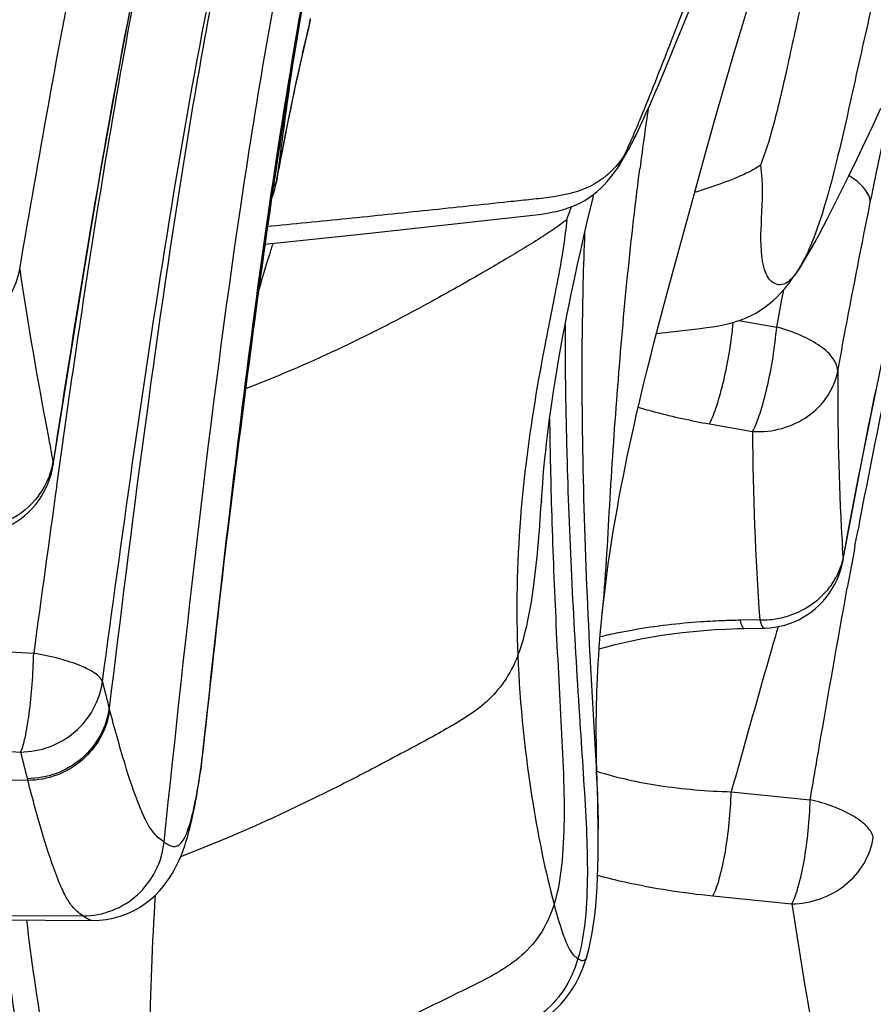
# Model space of a CAD drawing. Units: millimetres. Extents: x 0 to 297, y 0 to 210.
# Drawn here: x 201 to 203, y 124 to 127 of the extents above; entities that cross this region are included whole.
import ezdxf

# ---------------------------------------------------------------- set-up
doc = ezdxf.new("R2010")
doc.units = ezdxf.units.MM
doc.header["$LTSCALE"] = 16.335
doc.layers.add('DTM_AXIS', color=7, linetype='CONTINUOUS')

msp = doc.modelspace()

# ---------------------------------------------------------------- linework, layer by layer
at = {"layer": 'DTM_AXIS', "color": 7, "linetype": 'Continuous'}
for p, q in [((203.00472, 127.09231), (203.03207, 127.18338)), ((202.801, 127.03622), (202.85171, 127.15996)), ((201.67552, 127.08488), (201.67935, 127.10555)), ((202.9768, 126.99772), (203.00472, 127.09231)), ((201.63654, 126.91345), (201.67552, 127.08488)), ((202.76697, 126.95425), (202.801, 127.03622)), ((201.6554, 127.00219), (201.66145, 127.02883)), ((202.94816, 126.89898), (202.9768, 126.99772)), ((202.74719, 126.90731), (202.76697, 126.95425)), ((201.60132, 126.74361), (201.63654, 126.91345)), ((202.7343, 126.87714), (202.74719, 126.90731)), ((202.91861, 126.79527), (202.94816, 126.89898)), ((202.72164, 126.84792), (202.7343, 126.87714)), ((203.40445, 126.78265), (203.42832, 126.83392)), ((202.89084, 126.69608), (202.91861, 126.79527)), ((203.38003, 126.73089), (203.40445, 126.78265)), ((202.66936, 126.73515), (202.67887, 126.75437)), ((203.35524, 126.67905), (203.38003, 126.73089)), ((201.58805, 126.70194), (201.57645, 126.61481)), ((202.6528, 126.71311), (202.64171, 126.68907)), ((202.77522, 126.27493), (202.89084, 126.69608)), ((203.33014, 126.6273), (203.35524, 126.67905)), ((201.57645, 126.61481), (201.58107, 126.63984)), ((202.6884, 126.63991), (202.68944, 126.64791)), ((201.57645, 126.61481), (201.57479, 126.60438)), ((203.30489, 126.57588), (203.33014, 126.6273)), ((201.57479, 126.60438), (201.57474, 126.60409)), ((202.53043, 126.49505), (202.54298, 126.5476)), ((202.54298, 126.5476), (202.54857, 126.57066)), ((201.85277, 126.44993), (202.36162, 126.50622)), ((202.51768, 126.44034), (202.53043, 126.49505)), ((201.59923, 126.4232), (201.85277, 126.44993)), ((202.50806, 126.39809), (202.51768, 126.44034)), ((201.53789, 126.41691), (201.59923, 126.4232)), ((202.49844, 126.35489), (202.50806, 126.39809)), ((203.19752, 126.37327), (203.21188, 126.39782)), ((203.21188, 126.39782), (203.22577, 126.42258)), ((203.18389, 126.35112), (203.19752, 126.37327)), ((202.4888, 126.3104), (202.49844, 126.35489)), ((203.18337, 126.3503), (203.1638, 126.32088)), ((203.18045, 126.34572), (203.18337, 126.3503)), ((202.47905, 126.26412), (202.4888, 126.3104)), ((203.12504, 126.24765), (203.13084, 126.27774)), ((202.47249, 126.23207), (202.47905, 126.26412)), ((202.75982, 126.21787), (202.77522, 126.27493)), ((203.10882, 126.16322), (203.12504, 126.24765)), ((202.46586, 126.19886), (202.47249, 126.23207)), ((202.7465, 126.16759), (202.75982, 126.21787)), ((202.45924, 126.16474), (202.46586, 126.19886)), ((202.4527, 126.13001), (202.45924, 126.16474)), ((202.73246, 126.11345), (202.7465, 126.16759)), ((202.74014, 126.14319), (202.87393, 126.15914)), ((202.99323, 126.18291), (203.10882, 126.16322)), ((202.44638, 126.09528), (202.4527, 126.13001)), ((202.44039, 126.06116), (202.44638, 126.09528)), ((202.72171, 126.0712), (202.73246, 126.11345)), ((202.7109, 126.02784), (202.72171, 126.0712)), ((202.43478, 126.028), (202.44039, 126.06116)), ((203.39924, 125.89933), (203.43071, 126.05361)), ((202.42963, 125.99632), (202.43478, 126.028)), ((202.70008, 125.98347), (202.7109, 126.02784)), ((202.42489, 125.96596), (202.42963, 125.99632)), ((202.68929, 125.9382), (202.70008, 125.98347)), ((202.42053, 125.93686), (202.42489, 125.96596)), ((202.41651, 125.90886), (202.42053, 125.93686)), ((202.67862, 125.89216), (202.68929, 125.9382)), ((202.41281, 125.88185), (202.41651, 125.90886)), ((202.67159, 125.86108), (202.67862, 125.89216)), ((203.36712, 125.73675), (203.39924, 125.89933)), ((202.40627, 125.83049), (202.40941, 125.85575)), ((202.40941, 125.85575), (202.41281, 125.88185)), ((202.66465, 125.82973), (202.67159, 125.86108)), ((202.90259, 125.86625), (203.03492, 125.84287)), ((200.9164, 125.77809), (200.92381, 125.8303)), ((202.40341, 125.80616), (202.40627, 125.83049)), ((202.65781, 125.7981), (202.66465, 125.82973)), ((202.40081, 125.78283), (202.40341, 125.80616)), ((202.65107, 125.76618), (202.65781, 125.7981)), ((200.89116, 125.75058), (200.88583, 125.77785)), ((200.90228, 125.67766), (200.9164, 125.77809)), ((202.39849, 125.7606), (202.40081, 125.78283)), ((202.64446, 125.73401), (202.65107, 125.76618)), ((202.39462, 125.72005), (202.39643, 125.73965)), ((202.39643, 125.73965), (202.39849, 125.7606)), ((202.63798, 125.70159), (202.64446, 125.73401)), ((203.31116, 125.44498), (203.36712, 125.73675)), ((202.39175, 125.6854), (202.39307, 125.70192)), ((202.39307, 125.70192), (202.39462, 125.72005)), ((202.39066, 125.67061), (202.39175, 125.6854)), ((202.63165, 125.66894), (202.63798, 125.70159)), ((202.38837, 125.63378), (202.38901, 125.64536)), ((202.38901, 125.64536), (202.38993, 125.65997)), ((202.38993, 125.65997), (202.39066, 125.67061)), ((202.62549, 125.63608), (202.63165, 125.66894)), ((202.38788, 125.62366), (202.38785, 125.62299)), ((202.38787, 125.6233), (202.38801, 125.62667)), ((202.38806, 125.62953), (202.38793, 125.62531)), ((202.38801, 125.62667), (202.38837, 125.63378)), ((202.6195, 125.60303), (202.62549, 125.63608)), ((202.6137, 125.56981), (202.6195, 125.60303)), ((202.60811, 125.53644), (202.6137, 125.56981)), ((202.60275, 125.50295), (202.60811, 125.53644)), ((203.32813, 125.54206), (203.31212, 125.45787)), ((203.34882, 125.49209), (203.35809, 125.54154)), ((202.59762, 125.46939), (202.60275, 125.50295)), ((202.59276, 125.4358), (202.59762, 125.46939)), ((203.31212, 125.45787), (203.31035, 125.48716)), ((202.58816, 125.40222), (202.59276, 125.4358)), ((203.31212, 125.45787), (203.31117, 125.44503)), ((202.58385, 125.3687), (202.58816, 125.40222)), ((202.57984, 125.3353), (202.58385, 125.3687)), ((202.57614, 125.30208), (202.57984, 125.3353)), ((203.05701, 125.26512), (202.99645, 125.26414)), ((203.05701, 125.26512), (203.06002, 125.25532)), ((202.98841, 125.23853), (203.01037, 125.23904)), ((203.01037, 125.23904), (203.07079, 125.24009)), ((203.07086, 125.24009), (203.07092, 125.24009)), ((203.10873, 125.22922), (203.10377, 125.21223)), ((203.11308, 125.24404), (203.10873, 125.22922)), ((200.63633, 125.1749), (200.83164, 125.16319)), ((202.56488, 125.1763), (202.58828, 125.18303)), ((201.06431, 124.99007), (201.06295, 124.99517)), ((201.35192, 124.86904), (201.35551, 124.90208)), ((202.55609, 124.88635), (202.55586, 124.91331)), ((200.59605, 124.87203), (200.79142, 124.86032)), ((201.35024, 124.86922), (201.34366, 124.80806)), ((201.34732, 124.83356), (201.35137, 124.8644)), ((201.35089, 124.86106), (201.35133, 124.86448)), ((201.35133, 124.86448), (201.35192, 124.86904)), ((201.35137, 124.8644), (201.35192, 124.86904)), ((202.55647, 124.8607), (202.55609, 124.88635)), ((202.557, 124.83519), (202.55647, 124.8607)), ((201.34798, 124.83907), (201.34892, 124.84609)), ((202.56031, 124.70839), (202.557, 124.83519)), ((201.34366, 124.80806), (201.34196, 124.79515)), ((201.34253, 124.80028), (201.34311, 124.80424)), ((201.34311, 124.80424), (201.34366, 124.80806)), ((200.8135, 124.77336), (199.73304, 124.77688)), ((202.96955, 124.73827), (203.21151, 124.71397)), ((202.91307, 124.41924), (203.15525, 124.39501)), ((199.91693, 124.36255), (200.98262, 124.35822)), ((199.94765, 124.34875), (201.01412, 124.3442))]:
    msp.add_line(p, q, dxfattribs=at)
for points in [[(200.89149, 125.7406), (200.97568, 126.27068), (201.00676, 126.4591), (201.0378, 126.64176), (201.06889, 126.81862), (201.10011, 126.98965), (201.13151, 127.15485)], [(201.67549, 127.08476), (201.67597, 127.08681), (201.67843, 127.09888), (201.68009, 127.10942)], [(202.67886, 126.75435), (202.6842, 126.76544), (202.69043, 126.77864), (202.69664, 126.79205), (202.70287, 126.80571), (202.70911, 126.81957), (202.72164, 126.84792)], [(201.56065, 126.55563), (201.56193, 126.5587), (201.56669, 126.57219), (201.57069, 126.5859), (201.5739, 126.59978), (201.60132, 126.74361)], [(202.61952, 126.64849), (202.62943, 126.66362), (202.63973, 126.68052), (202.64979, 126.6981), (202.65964, 126.71631), (202.66936, 126.73515)], [(202.57016, 126.58924), (202.58034, 126.59943), (202.58974, 126.60972), (202.5986, 126.62024), (202.60698, 126.63097), (202.61489, 126.64181), (202.61952, 126.64849)], [(202.36162, 126.50622), (202.3812, 126.50871), (202.40043, 126.51158), (202.41927, 126.51496), (202.43764, 126.51898), (202.45557, 126.52378), (202.47298, 126.52945), (202.48958, 126.53594), (202.50536, 126.54327), (202.52035, 126.55144), (202.53431, 126.56025), (202.54718, 126.56953), (202.5591, 126.57922), (202.57016, 126.58924)], [(203.22577, 126.42258), (203.23927, 126.44746), (203.25266, 126.47276), (203.26595, 126.49842), (203.27905, 126.52417), (203.30489, 126.57588)], [(203.16377, 126.32083), (203.1664, 126.32462), (203.17348, 126.33506), (203.18045, 126.34572)], [(203.09813, 126.24465), (203.11024, 126.25615), (203.12196, 126.26835), (203.13337, 126.28126), (203.14458, 126.29497), (203.15567, 126.30955), (203.1638, 126.32088)], [(202.87393, 126.15914), (202.89363, 126.16161), (202.91286, 126.1643), (202.9315, 126.16735), (202.94953, 126.17088), (202.96696, 126.17498), (202.98378, 126.17973), (203.00003, 126.18519), (203.01569, 126.19139), (203.03076, 126.19835), (203.04527, 126.20609), (203.05924, 126.2146), (203.07268, 126.22387), (203.08563, 126.23389), (203.09813, 126.24465)], [(200.86215, 125.65548), (200.86909, 125.66884), (200.87522, 125.68255), (200.88052, 125.69656), (200.88498, 125.7108), (200.8886, 125.72523), (200.89149, 125.74056)], [(200.74107, 125.54664), (200.75468, 125.55287), (200.7679, 125.55994), (200.78071, 125.56782), (200.79305, 125.57648), (200.80486, 125.58588), (200.8161, 125.59598), (200.82672, 125.60673), (200.83668, 125.61811), (200.84593, 125.63006), (200.85443, 125.64254), (200.86215, 125.65548)], [(203.27831, 125.35976), (203.28602, 125.37334), (203.29288, 125.38734), (203.29886, 125.40169), (203.30395, 125.41631), (203.30812, 125.43115), (203.31119, 125.44514)], [(203.14804, 125.25394), (203.16238, 125.25948), (203.17639, 125.26594), (203.19, 125.27328), (203.20317, 125.28149), (203.21584, 125.29051), (203.22796, 125.30033), (203.23946, 125.3109), (203.2503, 125.32217), (203.26042, 125.33411), (203.26977, 125.34666), (203.27831, 125.35976)], [(202.57182, 125.2594), (202.57441, 125.28558), (202.57614, 125.30208)], [(202.55586, 124.91331), (202.55586, 124.94222), (202.55595, 124.95765), (202.55613, 124.97372), (202.5564, 124.99058), (202.55677, 125.00825), (202.55726, 125.02671), (202.55788, 125.04602), (202.55864, 125.06622), (202.55957, 125.08726), (202.56066, 125.1092), (202.56195, 125.13202), (202.56344, 125.15573), (202.56516, 125.18032), (202.56712, 125.20581), (202.56933, 125.23217), (202.57182, 125.2594)], [(203.07067, 125.24011), (203.07357, 125.24018), (203.08862, 125.24107), (203.10366, 125.24289), (203.11861, 125.24565), (203.13343, 125.24933), (203.14804, 125.25394)], [(202.58828, 125.18303), (202.61413, 125.18986), (202.64093, 125.19635), (202.66866, 125.20247), (202.69728, 125.2082), (202.72678, 125.21352), (202.75711, 125.21839), (202.78822, 125.2228), (202.82005, 125.22672), (202.85257, 125.23014), (202.88571, 125.23305), (202.91943, 125.23543)], [(202.91943, 125.23543), (202.95368, 125.23726), (202.98841, 125.23853)], [(201.32764, 124.70749), (201.33013, 124.72124), (201.33259, 124.73537), (201.335, 124.74986), (201.33738, 124.76471), (201.33971, 124.77992), (201.34196, 124.79513)], [(201.3225, 124.68099), (201.3251, 124.69409), (201.32764, 124.70749)], [(202.56175, 124.6239), (202.56149, 124.64713), (202.56115, 124.66823), (202.56031, 124.70839)], [(201.0141, 124.3442), (201.03347, 124.34482), (201.05423, 124.34707), (201.0756, 124.35112), (201.09665, 124.35689), (201.11719, 124.36435), (201.13715, 124.3735), (201.15595, 124.38402), (201.17354, 124.39574), (201.1899, 124.40852), (201.20469, 124.42184), (201.2179, 124.43542), (201.22972, 124.44917), (201.24016, 124.4628), (201.24925, 124.47607), (201.25724, 124.48898), (201.26436, 124.50167), (201.27073, 124.51409), (201.27642, 124.52619), (201.28159, 124.53813), (201.2863, 124.54988), (201.2906, 124.56143), (201.2946, 124.57297), (201.29834, 124.5845), (201.30185, 124.59601), (201.30517, 124.60764), (201.30835, 124.6194), (201.31137, 124.63128), (201.31429, 124.64336), (201.31711, 124.65567), (201.31984, 124.66818), (201.3225, 124.68099)], [(202.5386, 124.28005), (202.54353, 124.30596), (202.54773, 124.33267), (202.55125, 124.36006), (202.55416, 124.38807), (202.55653, 124.41684), (202.55842, 124.44633), (202.55986, 124.47648), (202.5609, 124.50742), (202.56156, 124.53909), (202.56188, 124.57148), (202.56188, 124.60478), (202.56175, 124.62406)], [(202.52701, 124.23372), (202.53281, 124.25489), (202.5386, 124.28005)], [(202.27044, 123.96925), (202.28815, 123.97787), (202.3053, 123.98646), (202.32181, 123.99507), (202.33768, 124.00378), (202.35308, 124.01274), (202.36799, 124.02201), (202.38237, 124.03163), (202.3963, 124.04171), (202.40984, 124.05236), (202.42287, 124.06357), (202.43526, 124.07528), (202.44701, 124.08752), (202.45811, 124.10029), (202.46843, 124.11345), (202.47797, 124.12694), (202.48677, 124.14076), (202.4948, 124.15479), (202.50207, 124.16893), (202.50865, 124.18318), (202.51459, 124.1975), (202.51993, 124.21185), (202.5247, 124.22618), (202.52701, 124.23372)]]:
    msp.add_lwpolyline(points, dxfattribs=at)
for centre, radius, start, end in [((217.42707, 124.36237), 16.01574, 168.606167, 170.756267), ((210.25102, 125.06492), 8.81122, 166.609019, 166.746311), ((210.35456, 125.04061), 8.91757, 166.746798, 167.117305), ((210.7722, 124.94687), 9.34561, 167.295445, 168.172093), ((239.59444, 121.65427), 38.34005, 172.056199, 172.216427), ((211.35048, 124.82699), 9.93618, 168.179036, 169.180744), ((252.3488, 119.91303), 51.21272, 172.218829, 172.382286), ((212.13842, 125.42975), 9.52716, 171.525341, 172.028101), ((200.70115, 127.58447), 2.13734, 335.94056, 336.80332), ((202.1043, 127.03299), 0.63857, 331.49805, 334.12828), ((212.66669, 125.35596), 10.06056, 172.029186, 172.62184), ((211.76775, 124.74683), 10.36108, 169.178438, 169.472665), ((200.40596, 127.27685), 2.20356, 339.14655, 340.24006), ((214.55537, 122.38133), 13.6039, 162.731489, 162.885443), ((213.42053, 122.72953), 12.41685, 162.879986, 163.399143), ((202.74889, 126.59634), 0.49841, 330.47631, 333.63451), ((213.85723, 128.30631), 13.21552, 188.553694, 190.796827), ((202.83518, 126.54769), 0.39935, 327.79661, 330.45027), ((215.11318, 126.14798), 12.65294, 179.898124, 180.880004), ((211.68316, 125.98131), 8.38736, 179.681066, 183.171453), ((238.79505, 118.82259), 36.09784, 168.576976, 169.272043), ((223.36889, 121.78172), 20.36096, 168.133939, 169.358794), ((217.38205, 126.06628), 14.97048, 180.706605, 181.210739), ((214.49734, 128.42585), 13.86669, 190.786527, 191.00887), ((211.89762, 125.89249), 8.86284, 180.320733, 184.059171), ((200.66192, 125.78719), 0.23215, 339.63479, 350.92671), ((218.89839, 126.09783), 16.48714, 181.209014, 181.573003), ((200.65233, 125.79088), 0.24242, 323.1921, 339.60532), ((322.52203, 108.71736), 122.79664, 172.0611027, 172.3033995), ((212.07277, 126.00076), 8.77745, 183.157501, 183.354497), ((231.17685, 120.3089), 28.30662, 169.449109, 169.713836), ((203.08754, 125.50319), 0.22954, 320.67913, 331.96145), ((203.06354, 125.53684), 0.27174, 278.71884, 288.78556), ((203.03201, 123.01041), 2.25401, 90.90402, 92.11177), ((203.06316, 125.53581), 0.27076, 268.69985, 271.51608), ((203.06303, 125.53946), 0.27441, 271.52304, 278.74112), ((202.94875, 123.61576), 1.64233, 101.40328, 103.42077), ((202.97221, 123.50045), 1.76, 99.87989, 101.40978), ((208.68116, 127.01685), 7.8819, 194.258406, 194.862234), ((208.59279, 126.7975), 8.03831, 193.945439, 194.546498), ((196.6679, 125.46974), 4.72238, 352.41124, 352.5945), ((197.85048, 125.31007), 3.52907, 351.82195, 352.33021), ((201.04326, 124.83308), 0.23741, 193.2775, 194.56766), ((217.59395, 126.58167), 14.60339, 188.611917, 190.660551)]:
    msp.add_arc(centre, radius, start, end, dxfattribs=at)
for points, knots in [([(200.78871, 126.34069), (200.84764, 126.68275), (200.96694, 127.36541), (201.11919, 128.04235), (201.2119, 128.37563)], [0, 0, 0, 0, 0.5008455, 1, 1, 1, 1]), ([(201.23135, 124.58443), (201.29997, 125.23495), (201.4035, 126.19399), (201.61121, 127.43285), (201.74796, 128.01951), (201.82803, 128.29995)], [0, 0, 0, 0, 0.5209083, 0.7677511, 1, 1, 1, 1]), ([(201.62185, 128.24252), (201.55138, 127.98996), (201.42831, 127.46662), (201.23558, 126.38408), (201.13124, 125.55318), (201.06295, 124.99517)], [0, 0, 0, 0, 0.2385255, 0.4886013, 1, 1, 1, 1]), ([(203.05997, 126.65987), (203.07522, 126.69852), (203.10432, 126.79428), (203.1415, 126.95509), (203.18087, 127.14019), (203.22241, 127.32992), (203.26262, 127.51281), (203.29896, 127.68113), (203.32619, 127.80858), (203.34282, 127.89804), (203.34901, 127.9379), (203.35223, 127.95654)], [0, 0, 0, 0, 0.0937387, 0.2252072, 0.3723715, 0.5205732, 0.6633459, 0.7947676, 0.9090197, 0.9573248, 1, 1, 1, 1]), ([(203.05472, 127.84911), (203.05252, 127.8109), (203.03505, 127.72184), (202.99082, 127.58502), (202.93713, 127.43886), (202.86926, 127.25646), (202.78992, 127.04995), (202.72686, 126.89093), (202.69654, 126.81662)], [0, 0, 0, 0, 0.1048363, 0.2469211, 0.3939583, 0.5313503, 0.7801327, 1, 1, 1, 1]), ([(201.04207, 125.07557), (201.10215, 125.5185), (201.22409, 126.40498), (201.38448, 127.28642), (201.48696, 127.72247)], [0, 0, 0, 0, 0.4994677, 1, 1, 1, 1]), ([(201.35551, 124.90208), (201.40384, 125.34671), (201.50319, 126.23586), (201.64126, 127.12086), (201.73217, 127.55903)], [0, 0, 0, 0, 0.4998658, 1, 1, 1, 1]), ([(203.48301, 127.49461), (203.46122, 127.40666), (203.41837, 127.22704), (203.35566, 126.95269), (203.30586, 126.72123), (203.25967, 126.54342), (203.23231, 126.46075), (203.21685, 126.42275)], [0, 0, 0, 0, 0.2459904, 0.5012934, 0.7640601, 0.8886154, 1, 1, 1, 1]), ([(200.92381, 125.8303), (200.94039, 125.94694), (201.00826, 126.41419), (201.08429, 126.88038), (201.15126, 127.22834)], [0, 0, 0, 0, 0.2495274, 1, 1, 1, 1]), ([(201.65873, 127.18283), (201.58963, 126.80088), (201.47809, 126.03033), (201.39205, 125.25697), (201.35024, 124.86922)], [0, 0, 0, 0, 0.4988063, 1, 1, 1, 1]), ([(203.39587, 126.54502), (203.40277, 126.57906), (203.43086, 126.71603), (203.4603, 126.85274), (203.48353, 126.95524)], [0, 0, 0, 0, 0.2483619, 1, 1, 1, 1]), ([(201.61932, 126.93505), (201.60015, 126.81813), (201.5276, 126.34898), (201.46806, 125.87794), (201.42493, 125.52433)], [0, 0, 0, 0, 0.2495899, 1, 1, 1, 1]), ([(202.69654, 126.81662), (202.69385, 126.81002), (202.68371, 126.78528), (202.67342, 126.7606), (202.6657, 126.7426)], [0, 0, 0, 0, 0.2670022, 1, 1, 1, 1]), ([(202.66548, 126.72827), (202.66358, 126.72478), (202.65613, 126.71143), (202.64808, 126.69841), (202.64171, 126.68907)], [0, 0, 0, 0, 0.259831, 1, 1, 1, 1]), ([(202.64171, 126.68907), (202.63773, 126.68325), (202.62236, 126.66206), (202.6044, 126.64269), (202.58993, 126.63017)], [0, 0, 0, 0, 0.2689518, 1, 1, 1, 1]), ([(202.64171, 126.68907), (202.63958, 126.68463), (202.63276, 126.67081), (202.62543, 126.65717), (202.61952, 126.64849)], [0, 0, 0, 0, 0.3189872, 1, 1, 1, 1]), ([(202.57391, 125.28061), (202.58517, 125.3921), (202.59598, 125.61861), (202.6192, 125.95868), (202.64839, 126.30018), (202.67386, 126.52694), (202.6884, 126.63991)], [0, 0, 0, 0, 0.2464112, 0.498336, 0.7495618, 1, 1, 1, 1]), ([(203.05997, 126.65987), (203.04959, 126.65248), (203.02344, 126.63776), (202.95662, 126.60783), (202.89898, 126.58925), (202.8578, 126.5759)], [0, 0, 0, 0, 0.1741659, 0.4084346, 1, 1, 1, 1]), ([(203.06566, 126.36491), (203.05848, 126.40788), (203.06297, 126.50687), (203.06857, 126.60577), (203.05997, 126.65987)], [0, 0, 0, 0, 0.4429649, 1, 1, 1, 1]), ([(201.57645, 126.61481), (201.5754, 126.60894), (201.57225, 126.6012), (201.56762, 126.59456), (201.56632, 126.59287)], [0, 0, 0, 0, 0.7366132, 1, 1, 1, 1]), ([(202.58993, 126.63017), (202.58527, 126.62613), (202.56688, 126.6113), (202.5464, 126.59909), (202.5306, 126.59168)], [0, 0, 0, 0, 0.2609377, 1, 1, 1, 1]), ([(203.39587, 126.54502), (203.39573, 126.55988), (203.37727, 126.59441), (203.34824, 126.61603), (203.33036, 126.62738)], [0, 0, 0, 0, 0.412235, 1, 1, 1, 1]), ([(202.5306, 126.59168), (202.49324, 126.57416), (202.43115, 126.56172), (202.34909, 126.55356), (202.26659, 126.54463), (202.16355, 126.53379), (201.99869, 126.51644), (201.7927, 126.49516), (201.62788, 126.47864), (201.54549, 126.47054)], [0, 0, 0, 0, 0.1245437, 0.1870985, 0.2496855, 0.3748409, 0.4999651, 0.7500897, 1, 1, 1, 1]), ([(203.29592, 126.028), (203.30397, 126.07099), (203.33639, 126.2435), (203.36968, 126.41585), (203.39587, 126.54502)], [0, 0, 0, 0, 0.2491485, 1, 1, 1, 1]), ([(202.46517, 126.49243), (202.44208, 126.47346), (202.37993, 126.4321), (202.27502, 126.3689), (202.15289, 126.29808), (201.98225, 126.20295), (201.75985, 126.08926), (201.57477, 126.00989), (201.47912, 125.97335)], [0, 0, 0, 0, 0.0803006, 0.2000174, 0.3292449, 0.4595534, 0.7249009, 1, 1, 1, 1]), ([(202.46517, 126.49243), (202.46056, 126.43904), (202.44039, 126.31587), (202.38842, 126.06723), (202.3552, 125.86918), (202.33975, 125.74055)], [0, 0, 0, 0, 0.2108623, 0.4902031, 1, 1, 1, 1]), ([(202.52027, 126.45259), (202.51602, 126.34974), (202.50577, 125.92907), (202.5189, 125.50817), (202.53461, 125.19078)], [0, 0, 0, 0, 0.2446827, 1, 1, 1, 1]), ([(203.21685, 126.42275), (203.21515, 126.41856), (203.20845, 126.40246), (203.20121, 126.38658), (203.19546, 126.375)], [0, 0, 0, 0, 0.2588423, 1, 1, 1, 1]), ([(200.53894, 126.13886), (200.56843, 126.13906), (200.62758, 126.14936), (200.70542, 126.19266), (200.76343, 126.25848), (200.78396, 126.31304), (200.78871, 126.34069)], [0, 0, 0, 0, 0.255277, 0.5086562, 0.7571281, 1, 1, 1, 1]), ([(203.11935, 126.29265), (203.10693, 126.29261), (203.08616, 126.30519), (203.07216, 126.33433), (203.06753, 126.3537), (203.06566, 126.36491)], [0, 0, 0, 0, 0.3860817, 0.6465407, 1, 1, 1, 1]), ([(203.14932, 126.30684), (203.14668, 126.30444), (203.13809, 126.29736), (203.12697, 126.29267), (203.11935, 126.29265)], [0, 0, 0, 0, 0.3193283, 1, 1, 1, 1]), ([(203.17309, 126.33486), (203.17101, 126.33191), (203.16377, 126.32203), (203.15573, 126.31265), (203.14932, 126.30684)], [0, 0, 0, 0, 0.2947236, 1, 1, 1, 1]), ([(202.90258, 125.86626), (202.91187, 125.88374), (202.92813, 125.92765), (202.95598, 126.0309), (202.97012, 126.11736), (202.97571, 126.17754)], [0, 0, 0, 0, 0.1850376, 0.4351045, 1, 1, 1, 1]), ([(203.03492, 125.84287), (203.04453, 125.86084), (203.06122, 125.90622), (203.08951, 126.01247), (203.10366, 126.10146), (203.10882, 126.16322)], [0, 0, 0, 0, 0.1852118, 0.436682, 1, 1, 1, 1]), ([(203.29592, 126.028), (203.29582, 126.04139), (203.28204, 126.07215), (203.24058, 126.10822), (203.18106, 126.14056), (203.13423, 126.15646), (203.10882, 126.16322)], [0, 0, 0, 0, 0.1658498, 0.390014, 0.6741855, 1, 1, 1, 1]), ([(203.03492, 125.84288), (203.06503, 125.84116), (203.12566, 125.84752), (203.20703, 125.88563), (203.2686, 125.94767), (203.29077, 126.00098), (203.29592, 126.028)], [0, 0, 0, 0, 0.2607159, 0.5160522, 0.7622261, 1, 1, 1, 1]), ([(202.46173, 125.95365), (202.46298, 125.87133), (202.47107, 125.53643), (202.4892, 125.20184), (202.50553, 124.94971)], [0, 0, 0, 0, 0.2457614, 1, 1, 1, 1]), ([(202.68434, 125.91742), (202.70189, 125.91221), (202.77386, 125.89202), (202.84701, 125.87606), (202.90259, 125.86625)], [0, 0, 0, 0, 0.2449025, 1, 1, 1, 1]), ([(202.33975, 125.74055), (202.33321, 125.68614), (202.31355, 125.49194), (202.30969, 125.29618), (202.31548, 125.15593)], [0, 0, 0, 0, 0.280794, 1, 1, 1, 1]), ([(202.31548, 125.15593), (202.32856, 125.18914), (202.34875, 125.26392), (202.37496, 125.43262), (202.38376, 125.56745), (202.38999, 125.66083)], [0, 0, 0, 0, 0.2092015, 0.4515274, 1, 1, 1, 1]), ([(202.41746, 125.64525), (202.42051, 125.53405), (202.42872, 125.31068), (202.44599, 124.97992), (202.46097, 124.71286), (202.45272, 124.51816), (202.43824, 124.43179), (202.42649, 124.39367)], [0, 0, 0, 0, 0.265949, 0.5343058, 0.7921421, 0.9046149, 1, 1, 1, 1]), ([(203.26512, 125.35773), (203.25786, 125.34887), (203.2258, 125.31515), (203.18414, 125.29086), (203.15104, 125.27957)], [0, 0, 0, 0, 0.246831, 1, 1, 1, 1]), ([(203.21151, 124.71397), (203.22078, 124.76802), (203.25796, 124.98464), (203.2957, 125.20117), (203.32517, 125.36346)], [0, 0, 0, 0, 0.2495304, 1, 1, 1, 1]), ([(202.94896, 125.26289), (202.92501, 125.26201), (202.83171, 125.25707), (202.73867, 125.24628), (202.67022, 125.23435)], [0, 0, 0, 0, 0.2564219, 1, 1, 1, 1]), ([(202.99645, 125.26414), (202.99819, 125.2577), (203.00045, 125.24918), (203.00723, 125.23898), (203.01037, 125.23904)], [0, 0, 0, 0, 0.6794208, 1, 1, 1, 1]), ([(203.06002, 125.25532), (203.06127, 125.25178), (203.06343, 125.24638), (203.06731, 125.24119), (203.06937, 125.24038)], [0, 0, 0, 0, 0.6295244, 1, 1, 1, 1]), ([(202.53461, 125.19078), (202.53935, 125.09484), (202.55011, 124.90605), (202.56091, 124.71712), (202.56175, 124.62406)], [0, 0, 0, 0, 0.5079059, 1, 1, 1, 1]), ([(203.10377, 125.21223), (203.06933, 125.09411), (203.02522, 124.93594), (202.98075, 124.77788), (202.96955, 124.73827)], [0, 0, 0, 0, 0.7493192, 1, 1, 1, 1]), ([(200.7914, 124.86028), (200.79836, 124.87395), (200.80773, 124.91327), (200.81924, 124.98231), (200.82765, 125.06896), (200.83086, 125.13123), (200.83164, 125.16319)], [0, 0, 0, 0, 0.1499912, 0.3899358, 0.6871895, 1, 1, 1, 1]), ([(201.04207, 125.07557), (201.03928, 125.08565), (201.01674, 125.10578), (200.97169, 125.12747), (200.90709, 125.14836), (200.85816, 125.1587), (200.83164, 125.16319)], [0, 0, 0, 0, 0.1345283, 0.3562454, 0.6541227, 1, 1, 1, 1]), ([(202.31548, 125.15593), (202.30435, 125.1277), (202.27785, 125.0765), (202.20649, 124.9954), (202.09675, 124.93004), (201.96561, 124.85955), (201.83356, 124.78943), (201.69958, 124.72192), (201.51709, 124.6351), (201.37701, 124.57554), (201.28198, 124.53903)], [0, 0, 0, 0, 0.0743009, 0.1396416, 0.2618727, 0.3833788, 0.5052463, 0.6276344, 0.750734, 1, 1, 1, 1]), ([(202.31548, 125.15593), (202.32178, 125.00322), (202.34808, 124.74674), (202.3997, 124.49444), (202.42649, 124.39367)], [0, 0, 0, 0, 0.5944424, 1, 1, 1, 1]), ([(200.7914, 124.86028), (200.82145, 124.86039), (200.88201, 124.87146), (200.96099, 124.91808), (201.01876, 124.98863), (201.03806, 125.04636), (201.04207, 125.07557)], [0, 0, 0, 0, 0.2516764, 0.5033151, 0.7530647, 1, 1, 1, 1]), ([(201.06295, 124.99517), (201.05902, 124.96579), (201.03986, 124.90769), (200.98211, 124.83663), (200.90299, 124.7897), (200.84226, 124.77862), (200.81215, 124.77855)], [0, 0, 0, 0, 0.2474481, 0.4973203, 0.7487203, 1, 1, 1, 1]), ([(201.06431, 124.99007), (201.06038, 124.96068), (201.04123, 124.90256), (200.98349, 124.83146), (200.90435, 124.78451), (200.84361, 124.77342), (200.8135, 124.77336)], [0, 0, 0, 0, 0.2474848, 0.4973654, 0.7487481, 1, 1, 1, 1]), ([(201.23135, 124.58443), (201.22524, 124.5885), (201.21161, 124.59784), (201.19237, 124.61979), (201.17335, 124.653), (201.14371, 124.72106), (201.10679, 124.83497), (201.07919, 124.93415), (201.06431, 124.99007)], [0, 0, 0, 0, 0.0494906, 0.1107004, 0.1946045, 0.3064005, 0.6102133, 1, 1, 1, 1]), ([(202.50553, 124.94971), (202.5122, 124.84672), (202.5266, 124.65223), (202.53109, 124.45634), (202.52342, 124.36464)], [0, 0, 0, 0, 0.528638, 1, 1, 1, 1]), ([(201.32457, 124.6971), (201.32622, 124.70495), (201.33304, 124.73919), (201.33862, 124.77367), (201.34253, 124.80028)], [0, 0, 0, 0, 0.2296403, 1, 1, 1, 1]), ([(202.55769, 124.80169), (202.61955, 124.7814), (202.7564, 124.75198), (202.89545, 124.74045), (202.96955, 124.73827)], [0, 0, 0, 0, 0.4675428, 1, 1, 1, 1]), ([(200.98262, 124.35822), (200.97641, 124.36236), (200.96252, 124.3719), (200.94291, 124.3944), (200.9235, 124.42847), (200.89336, 124.49821), (200.85608, 124.61477), (200.82839, 124.71622), (200.8135, 124.77336)], [0, 0, 0, 0, 0.0492168, 0.1104778, 0.1946573, 0.3067485, 0.6107679, 1, 1, 1, 1]), ([(202.91311, 124.41932), (202.92215, 124.43559), (202.9363, 124.4793), (202.95255, 124.55432), (202.96446, 124.6436), (202.96871, 124.70661), (202.96955, 124.73827)], [0, 0, 0, 0, 0.1715208, 0.418634, 0.7082198, 1, 1, 1, 1]), ([(203.15521, 124.39495), (203.16426, 124.41118), (203.17839, 124.45486), (203.1946, 124.52986), (203.20648, 124.61921), (203.21069, 124.68227), (203.21151, 124.71397)], [0, 0, 0, 0, 0.1711645, 0.4181956, 0.7079342, 1, 1, 1, 1]), ([(203.40497, 124.59677), (203.40318, 124.60902), (203.38574, 124.63578), (203.32208, 124.6812), (203.25835, 124.7029), (203.21151, 124.71397)], [0, 0, 0, 0, 0.1585247, 0.3833271, 1, 1, 1, 1]), ([(201.23135, 124.58443), (201.23585, 124.58143), (201.2443, 124.57581), (201.25778, 124.56976), (201.27272, 124.57111), (201.28555, 124.58238), (201.2964, 124.60076), (201.30662, 124.62659), (201.31618, 124.65948), (201.32178, 124.68386), (201.32457, 124.6971)], [0, 0, 0, 0, 0.0889992, 0.1675124, 0.2382776, 0.3218489, 0.43658, 0.5885689, 0.7773449, 1, 1, 1, 1]), ([(203.15521, 124.39495), (203.1847, 124.39514), (203.24385, 124.40545), (203.32169, 124.44874), (203.3797, 124.51457), (203.40023, 124.56913), (203.40497, 124.59677)], [0, 0, 0, 0, 0.255277, 0.5086562, 0.7571281, 1, 1, 1, 1]), ([(200.98262, 124.35822), (201.01294, 124.3581), (201.07434, 124.36943), (201.15367, 124.41873), (201.21042, 124.49342), (201.22813, 124.55385), (201.23135, 124.58443)], [0, 0, 0, 0, 0.2482457, 0.4974979, 0.7481851, 1, 1, 1, 1]), ([(202.55996, 124.48245), (202.58746, 124.47502), (202.70374, 124.44667), (202.82239, 124.42845), (202.91311, 124.41932)], [0, 0, 0, 0, 0.2380285, 1, 1, 1, 1]), ([(201.20348, 124.42037), (201.19478, 124.27182), (201.18491, 124.02525), (201.18488, 123.77824), (201.19037, 123.68043)], [0, 0, 0, 0, 0.6030068, 1, 1, 1, 1]), ([(202.42649, 124.39367), (202.41611, 124.36), (202.38812, 124.29862), (202.32177, 124.22725), (202.24513, 124.17733), (202.13733, 124.12417), (202.00239, 124.05798), (201.84026, 123.97941), (201.67806, 123.90204), (201.46207, 123.80109), (201.29929, 123.7278), (201.19037, 123.68043)], [0, 0, 0, 0, 0.0726615, 0.1365119, 0.1982715, 0.260267, 0.3843892, 0.5082741, 0.6318468, 0.7550361, 1, 1, 1, 1]), ([(202.42649, 124.39367), (202.43407, 124.36513), (202.44681, 124.32004), (202.46626, 124.26762), (202.48277, 124.23914), (202.49499, 124.22995), (202.49979, 124.22675)], [0, 0, 0, 0, 0.4777531, 0.7562753, 0.906563, 1, 1, 1, 1]), ([(200.91851, 123.69282), (200.89762, 123.78746), (200.85676, 124.00411), (200.82523, 124.22229), (200.8103, 124.34483)], [0, 0, 0, 0, 0.4398134, 1, 1, 1, 1]), ([(200.98262, 124.35822), (200.98528, 124.35645), (200.99477, 124.35013), (201.00575, 124.34424), (201.01409, 124.3442)], [0, 0, 0, 0, 0.2768545, 1, 1, 1, 1]), ([(202.52342, 124.36464), (202.52236, 124.35206), (202.51767, 124.30565), (202.50949, 124.25939), (202.49979, 124.22675)], [0, 0, 0, 0, 0.2704857, 1, 1, 1, 1]), ([(200.85598, 123.59675), (200.83306, 123.70029), (200.78857, 123.93852), (200.75502, 124.17851), (200.73934, 124.31378)], [0, 0, 0, 0, 0.4378313, 1, 1, 1, 1]), ([(202.49979, 124.22675), (202.48948, 124.19201), (202.46132, 124.12872), (202.39312, 124.05564), (202.31414, 124.00546), (202.20307, 123.9527), (202.06415, 123.88684), (201.8976, 123.80831), (201.7315, 123.73052), (201.51147, 123.62837), (201.34644, 123.55298), (201.2365, 123.5035)], [0, 0, 0, 0, 0.0732308, 0.1372023, 0.1990624, 0.2612349, 0.3856834, 0.5097649, 0.6333578, 0.7563413, 1, 1, 1, 1]), ([(202.52701, 124.23372), (202.52585, 124.22983), (202.52388, 124.22307), (202.51177, 124.21732), (202.50443, 124.22365), (202.49979, 124.22675)], [0, 0, 0, 0, 0.336495, 0.5375519, 1, 1, 1, 1])]:
    msp.add_open_spline(points, degree=3, knots=knots, dxfattribs=at)
for points in [[(201.12696, 127.14133), (201.03771, 126.67968), (200.96382, 126.21513), (200.89116, 125.75058)], [(201.61932, 126.93505), (201.61887, 126.93203), (201.61751, 126.92909), (201.61569, 126.92663)], [(200.89116, 125.75058), (200.89186, 125.74731), (200.892, 125.74386), (200.89148, 125.74056)], [(200.84642, 125.64564), (200.82307, 125.61445), (200.79141, 125.58835), (200.75658, 125.57089)], [(203.31212, 125.45787), (203.30811, 125.43612), (203.30052, 125.41481), (203.29014, 125.39529)]]:
    msp.add_open_spline(points, degree=3, dxfattribs=at)

doc.saveas('drawing.dxf')
